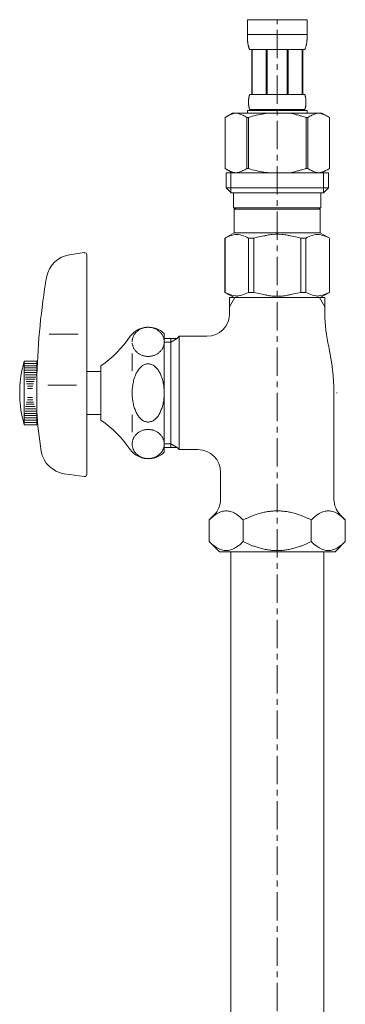
# Model space of a CAD drawing. Units: inches. Extents: x 84 to 5053, y -4749 to 3395.
# Drawn here: x 4650 to 4721, y -1883 to -1666 of the extents above; entities that cross this region are included whole.
import ezdxf

# ---------------------------------------------------------------- set-up
doc = ezdxf.new("R2010")
doc.units = ezdxf.units.IN
doc.header["$MEASUREMENT"] = 0
doc.linetypes.add('CENTER1', pattern=[10, 6.25, -1.25, 1.25, -1.25])
doc.layers.add('_0-2_', color=7, linetype='Continuous')
doc.layers.add('中心線', color=1, linetype='CENTER1', lineweight=15)

msp = doc.modelspace()

# ---------------------------------------------------------------- linework, layer by layer
at = {"layer": '_0-2_', "color": 5, "linetype": 'Continuous', "lineweight": 20}
for p, q in [((4699.76, -1666.01), (4712.96, -1666.01)), ((4699.76, -1666.01), (4699.76, -1669.43)), ((4712.96, -1669.43), (4712.96, -1666.01)), ((4712.96, -1669.31), (4699.76, -1669.31)), ((4699.76, -1669.54), (4699.76, -1669.43)), ((4699.76, -1669.66), (4699.76, -1669.54)), ((4699.76, -1669.77), (4699.76, -1669.66)), ((4699.76, -1669.89), (4699.76, -1669.77)), ((4699.77, -1670), (4699.76, -1669.89)), ((4699.77, -1670.11), (4699.77, -1670)), ((4699.78, -1670.23), (4699.77, -1670.11)), ((4699.79, -1670.34), (4699.78, -1670.23)), ((4699.79, -1670.45), (4699.79, -1670.34)), ((4699.8, -1670.56), (4699.79, -1670.45)), ((4699.81, -1670.68), (4699.8, -1670.56)), ((4699.82, -1670.79), (4699.81, -1670.68)), ((4699.84, -1670.9), (4699.82, -1670.79)), ((4699.85, -1671.01), (4699.84, -1670.9)), ((4699.86, -1671.12), (4699.85, -1671.01)), ((4712.85, -1671.12), (4712.86, -1671.01)), ((4712.86, -1671.01), (4712.88, -1670.9)), ((4712.88, -1670.9), (4712.89, -1670.79)), ((4712.89, -1670.79), (4712.9, -1670.68)), ((4712.9, -1670.68), (4712.91, -1670.56)), ((4712.91, -1670.56), (4712.92, -1670.45)), ((4712.92, -1670.45), (4712.93, -1670.34)), ((4712.93, -1670.23), (4712.94, -1670.11)), ((4712.93, -1670.34), (4712.93, -1670.23)), ((4712.94, -1670), (4712.95, -1669.89)), ((4712.94, -1670.11), (4712.94, -1670)), ((4712.95, -1669.54), (4712.96, -1669.43)), ((4712.95, -1669.66), (4712.95, -1669.54)), ((4712.95, -1669.77), (4712.95, -1669.66)), ((4712.95, -1669.89), (4712.95, -1669.77)), ((4699.88, -1671.23), (4699.86, -1671.12)), ((4699.9, -1671.34), (4699.88, -1671.23)), ((4699.92, -1671.45), (4699.9, -1671.34)), ((4699.94, -1671.56), (4699.92, -1671.45)), ((4699.96, -1671.67), (4699.94, -1671.56)), ((4699.99, -1671.78), (4699.96, -1671.67)), ((4700.02, -1671.89), (4699.99, -1671.78)), ((4700.05, -1671.99), (4700.02, -1671.89)), ((4700.08, -1672.1), (4700.05, -1671.99)), ((4700.12, -1672.2), (4700.08, -1672.1)), ((4700.16, -1672.31), (4700.12, -1672.2)), ((4700.2, -1672.41), (4700.16, -1672.31)), ((4700.25, -1672.51), (4700.2, -1672.41)), ((4700.31, -1672.61), (4700.25, -1672.51)), ((4712.41, -1672.61), (4700.31, -1672.61)), ((4700.72, -1672.61), (4700.72, -1682.51)), ((4700.82, -1672.61), (4700.82, -1682.51)), ((4700.83, -1672.61), (4700.83, -1682.51)), ((4703.93, -1672.61), (4703.93, -1682.51)), ((4704.16, -1672.61), (4704.16, -1682.51)), ((4708.56, -1672.61), (4708.56, -1682.51)), ((4708.79, -1672.61), (4708.79, -1682.51)), ((4711.88, -1682.51), (4711.88, -1672.61)), ((4711.9, -1672.61), (4711.9, -1682.51)), ((4711.99, -1672.61), (4711.99, -1682.51)), ((4712.41, -1672.61), (4712.46, -1672.51)), ((4712.46, -1672.51), (4712.51, -1672.41)), ((4712.51, -1672.41), (4712.55, -1672.31)), ((4712.55, -1672.31), (4712.59, -1672.2)), ((4712.59, -1672.2), (4712.63, -1672.1)), ((4712.63, -1672.1), (4712.66, -1671.99)), ((4712.66, -1671.99), (4712.69, -1671.89)), ((4712.69, -1671.89), (4712.72, -1671.78)), ((4712.72, -1671.78), (4712.75, -1671.67)), ((4712.75, -1671.67), (4712.77, -1671.56)), ((4712.77, -1671.56), (4712.79, -1671.45)), ((4712.79, -1671.45), (4712.81, -1671.34)), ((4712.81, -1671.34), (4712.83, -1671.23)), ((4712.83, -1671.23), (4712.85, -1671.12)), ((4700.02, -1683.96), (4700.03, -1683.91)), ((4700.02, -1684.01), (4700.02, -1683.96)), ((4700.02, -1684.06), (4700.02, -1684.01)), ((4700.03, -1683.76), (4700.04, -1683.71)), ((4700.03, -1683.81), (4700.03, -1683.76)), ((4700.03, -1683.86), (4700.03, -1683.81)), ((4700.03, -1683.91), (4700.03, -1683.86)), ((4700.04, -1683.61), (4700.05, -1683.56)), ((4700.04, -1683.66), (4700.04, -1683.61)), ((4700.04, -1683.71), (4700.04, -1683.66)), ((4700.05, -1683.51), (4700.06, -1683.46)), ((4700.05, -1683.56), (4700.05, -1683.51)), ((4700.06, -1683.41), (4700.07, -1683.36)), ((4700.06, -1683.46), (4700.06, -1683.41)), ((4700.07, -1683.36), (4700.08, -1683.31)), ((4700.08, -1683.31), (4700.09, -1683.26)), ((4700.09, -1683.21), (4700.1, -1683.16)), ((4700.09, -1683.26), (4700.09, -1683.21)), ((4700.1, -1683.16), (4700.11, -1683.11)), ((4700.11, -1683.11), (4700.12, -1683.06)), ((4700.12, -1683.06), (4700.13, -1683.01)), ((4700.13, -1683.01), (4700.14, -1682.96)), ((4700.14, -1682.96), (4700.16, -1682.91)), ((4700.16, -1682.91), (4700.17, -1682.86)), ((4700.17, -1682.86), (4700.18, -1682.81)), ((4700.18, -1682.81), (4700.2, -1682.76)), ((4700.2, -1682.76), (4700.22, -1682.71)), ((4700.22, -1682.71), (4700.24, -1682.66)), ((4700.24, -1682.66), (4700.26, -1682.61)), ((4700.26, -1682.61), (4700.28, -1682.56)), ((4700.28, -1682.56), (4700.31, -1682.51)), ((4700.31, -1682.51), (4712.41, -1682.51)), ((4712.43, -1682.56), (4712.41, -1682.51)), ((4712.46, -1682.61), (4712.43, -1682.56)), ((4712.48, -1682.66), (4712.46, -1682.61)), ((4712.5, -1682.71), (4712.48, -1682.66)), ((4712.51, -1682.76), (4712.5, -1682.71)), ((4712.53, -1682.81), (4712.51, -1682.76)), ((4712.54, -1682.86), (4712.53, -1682.81)), ((4712.56, -1682.91), (4712.54, -1682.86)), ((4712.57, -1682.96), (4712.56, -1682.91)), ((4712.58, -1683.01), (4712.57, -1682.96)), ((4712.59, -1683.06), (4712.58, -1683.01)), ((4712.6, -1683.11), (4712.59, -1683.06)), ((4712.61, -1683.16), (4712.6, -1683.11)), ((4712.62, -1683.21), (4712.61, -1683.16)), ((4712.63, -1683.26), (4712.62, -1683.21)), ((4712.63, -1683.31), (4712.63, -1683.26)), ((4712.64, -1683.36), (4712.63, -1683.31)), ((4712.65, -1683.41), (4712.64, -1683.36)), ((4712.65, -1683.46), (4712.65, -1683.41)), ((4712.66, -1683.51), (4712.65, -1683.46)), ((4712.66, -1683.56), (4712.66, -1683.51)), ((4712.67, -1683.61), (4712.66, -1683.56)), ((4712.67, -1683.66), (4712.67, -1683.61)), ((4712.68, -1683.71), (4712.67, -1683.66)), ((4712.68, -1683.76), (4712.68, -1683.71)), ((4712.68, -1683.81), (4712.68, -1683.76)), ((4712.69, -1683.86), (4712.68, -1683.81)), ((4712.69, -1683.91), (4712.69, -1683.86)), ((4712.69, -1683.96), (4712.69, -1683.91)), ((4712.69, -1684.01), (4712.69, -1683.96)), ((4712.69, -1684.06), (4712.69, -1684.01)), ((4699.76, -1686.03), (4699.76, -1686.58)), ((4712.96, -1686.03), (4699.76, -1686.03)), ((4700.02, -1684.11), (4700.02, -1684.06)), ((4700.02, -1684.16), (4700.02, -1684.11)), ((4700.02, -1684.21), (4700.02, -1684.16)), ((4700.02, -1684.26), (4700.02, -1684.21)), ((4700.02, -1684.31), (4700.02, -1684.26)), ((4700.02, -1684.36), (4700.02, -1684.31)), ((4700.03, -1684.41), (4700.02, -1684.36)), ((4700.03, -1684.46), (4700.03, -1684.41)), ((4700.03, -1684.51), (4700.03, -1684.46)), ((4700.03, -1684.56), (4700.03, -1684.51)), ((4700.04, -1684.61), (4700.03, -1684.56)), ((4700.04, -1684.66), (4700.04, -1684.61)), ((4700.04, -1684.71), (4700.04, -1684.66)), ((4700.05, -1684.76), (4700.04, -1684.71)), ((4700.05, -1684.81), (4700.05, -1684.76)), ((4700.06, -1684.86), (4700.05, -1684.81)), ((4700.06, -1684.91), (4700.06, -1684.86)), ((4700.07, -1684.96), (4700.06, -1684.91)), ((4700.08, -1685.01), (4700.07, -1684.96)), ((4700.09, -1685.06), (4700.08, -1685.01)), ((4700.09, -1685.11), (4700.09, -1685.06)), ((4700.1, -1685.16), (4700.09, -1685.11)), ((4700.11, -1685.21), (4700.1, -1685.16)), ((4700.12, -1685.26), (4700.11, -1685.21)), ((4700.13, -1685.31), (4700.12, -1685.26)), ((4700.14, -1685.36), (4700.13, -1685.31)), ((4700.16, -1685.41), (4700.14, -1685.36)), ((4700.17, -1685.46), (4700.16, -1685.41)), ((4700.18, -1685.51), (4700.17, -1685.46)), ((4700.2, -1685.56), (4700.18, -1685.51)), ((4700.22, -1685.61), (4700.2, -1685.56)), ((4700.24, -1685.66), (4700.22, -1685.61)), ((4700.26, -1685.71), (4700.24, -1685.66)), ((4700.28, -1685.76), (4700.26, -1685.71)), ((4700.31, -1685.81), (4700.28, -1685.76)), ((4700.31, -1685.81), (4700.31, -1686.03)), ((4712.41, -1685.81), (4700.31, -1685.81)), ((4712.41, -1685.81), (4712.43, -1685.76)), ((4712.41, -1685.81), (4712.41, -1686.03)), ((4712.43, -1685.76), (4712.46, -1685.71)), ((4712.46, -1685.71), (4712.48, -1685.66)), ((4712.48, -1685.66), (4712.5, -1685.61)), ((4712.5, -1685.61), (4712.51, -1685.56)), ((4712.51, -1685.56), (4712.53, -1685.51)), ((4712.53, -1685.51), (4712.54, -1685.46)), ((4712.54, -1685.46), (4712.56, -1685.41)), ((4712.56, -1685.41), (4712.57, -1685.36)), ((4712.57, -1685.36), (4712.58, -1685.31)), ((4712.58, -1685.31), (4712.59, -1685.26)), ((4712.59, -1685.26), (4712.6, -1685.21)), ((4712.6, -1685.21), (4712.61, -1685.16)), ((4712.61, -1685.16), (4712.62, -1685.11)), ((4712.62, -1685.11), (4712.63, -1685.06)), ((4712.63, -1685.01), (4712.64, -1684.96)), ((4712.63, -1685.06), (4712.63, -1685.01)), ((4712.64, -1684.96), (4712.65, -1684.91)), ((4712.65, -1684.86), (4712.66, -1684.81)), ((4712.65, -1684.91), (4712.65, -1684.86)), ((4712.66, -1684.76), (4712.67, -1684.71)), ((4712.66, -1684.81), (4712.66, -1684.76)), ((4712.67, -1684.66), (4712.68, -1684.61)), ((4712.67, -1684.71), (4712.67, -1684.66)), ((4712.68, -1684.51), (4712.69, -1684.46)), ((4712.68, -1684.56), (4712.68, -1684.51)), ((4712.68, -1684.61), (4712.68, -1684.56)), ((4712.69, -1684.11), (4712.69, -1684.06)), ((4712.69, -1684.16), (4712.69, -1684.11)), ((4712.69, -1684.21), (4712.69, -1684.16)), ((4712.69, -1684.26), (4712.69, -1684.21)), ((4712.69, -1684.31), (4712.69, -1684.26)), ((4712.69, -1684.36), (4712.69, -1684.31)), ((4712.69, -1684.41), (4712.69, -1684.36)), ((4712.69, -1684.46), (4712.69, -1684.41)), ((4712.96, -1686.03), (4712.96, -1686.58)), ((4694.85, -1687.54), (4694.85, -1698.83)), ((4694.85, -1687.54), (4694.86, -1687.54)), ((4696.5, -1686.58), (4694.86, -1687.54)), ((4694.86, -1687.54), (4695.08, -1687.42)), ((4694.86, -1687.54), (4694.86, -1698.83)), ((4695.08, -1687.42), (4695.29, -1687.3)), ((4695.29, -1687.3), (4695.51, -1687.19)), ((4695.51, -1687.19), (4695.72, -1687.09)), ((4695.72, -1687.09), (4695.93, -1687)), ((4695.93, -1687), (4696.14, -1686.91)), ((4696.14, -1686.91), (4696.36, -1686.83)), ((4696.36, -1686.83), (4696.57, -1686.76)), ((4696.5, -1686.58), (4716.21, -1686.58)), ((4696.57, -1686.76), (4696.77, -1686.7)), ((4696.77, -1686.7), (4696.98, -1686.64)), ((4696.98, -1686.64), (4697.19, -1686.58)), ((4697.29, -1686.58), (4697.5, -1686.64)), ((4697.5, -1686.64), (4697.71, -1686.69)), ((4697.71, -1686.69), (4697.92, -1686.76)), ((4697.92, -1686.76), (4698.13, -1686.83)), ((4698.13, -1686.83), (4698.34, -1686.91)), ((4698.34, -1686.91), (4698.55, -1687)), ((4698.55, -1687), (4698.77, -1687.09)), ((4698.77, -1687.09), (4698.55, -1687)), ((4698.77, -1687.09), (4698.98, -1687.19)), ((4698.98, -1687.19), (4698.77, -1687.09)), ((4698.98, -1687.19), (4699.19, -1687.3)), ((4699.19, -1687.3), (4698.98, -1687.19)), ((4699.19, -1687.3), (4699.41, -1687.42)), ((4699.41, -1687.42), (4699.19, -1687.3)), ((4699.63, -1687.54), (4699.41, -1687.42)), ((4699.41, -1687.42), (4699.63, -1687.54)), ((4699.63, -1687.54), (4699.63, -1698.83)), ((4699.63, -1687.54), (4699.99, -1687.54)), ((4699.99, -1687.54), (4700.43, -1687.42)), ((4700.43, -1687.42), (4699.99, -1687.54)), ((4699.99, -1687.54), (4699.99, -1698.83)), ((4700.43, -1687.42), (4700.86, -1687.3)), ((4700.86, -1687.3), (4700.43, -1687.42)), ((4700.86, -1687.3), (4701.29, -1687.19)), ((4701.29, -1687.19), (4700.86, -1687.3)), ((4701.29, -1687.19), (4701.72, -1687.09)), ((4701.72, -1687.09), (4701.29, -1687.19)), ((4701.72, -1687.09), (4702.14, -1687)), ((4702.14, -1687), (4701.72, -1687.09)), ((4702.56, -1686.91), (4702.14, -1687)), ((4702.56, -1686.91), (4702.98, -1686.83)), ((4702.98, -1686.83), (4702.56, -1686.91)), ((4702.98, -1686.83), (4703.4, -1686.76)), ((4703.4, -1686.76), (4702.98, -1686.83)), ((4703.82, -1686.7), (4703.4, -1686.76)), ((4704.24, -1686.64), (4703.82, -1686.7)), ((4704.66, -1686.58), (4704.24, -1686.64)), ((4712.29, -1687.42), (4712.73, -1687.54)), ((4712.73, -1687.54), (4712.73, -1698.83)), ((4713.08, -1687.54), (4712.73, -1687.54)), ((4713.08, -1687.54), (4713.3, -1687.42)), ((4713.3, -1687.42), (4713.08, -1687.54)), ((4713.08, -1687.54), (4713.08, -1698.83)), ((4713.52, -1687.3), (4713.3, -1687.42)), ((4713.3, -1687.42), (4713.52, -1687.3)), ((4713.73, -1687.19), (4713.52, -1687.3)), ((4713.52, -1687.3), (4713.73, -1687.19)), ((4713.95, -1687.09), (4713.73, -1687.19)), ((4713.73, -1687.19), (4713.95, -1687.09)), ((4714.16, -1687), (4713.95, -1687.09)), ((4713.95, -1687.09), (4714.16, -1687)), ((4714.37, -1686.91), (4714.16, -1687)), ((4714.16, -1687), (4714.37, -1686.91)), ((4714.58, -1686.83), (4714.37, -1686.91)), ((4714.37, -1686.91), (4714.58, -1686.83)), ((4714.79, -1686.76), (4714.58, -1686.83)), ((4715, -1686.69), (4714.79, -1686.76)), ((4715.21, -1686.64), (4715, -1686.69)), ((4715.42, -1686.58), (4715.21, -1686.64)), ((4715.73, -1686.64), (4715.52, -1686.58)), ((4715.94, -1686.7), (4715.73, -1686.64)), ((4716.15, -1686.76), (4715.94, -1686.7)), ((4716.36, -1686.83), (4716.15, -1686.76)), ((4716.21, -1686.58), (4717.86, -1687.54)), ((4716.57, -1686.91), (4716.36, -1686.83)), ((4716.78, -1687), (4716.57, -1686.91)), ((4716.99, -1687.09), (4716.78, -1687)), ((4717.2, -1687.19), (4716.99, -1687.09)), ((4717.42, -1687.3), (4717.2, -1687.19)), ((4717.64, -1687.42), (4717.42, -1687.3)), ((4717.86, -1687.54), (4717.64, -1687.42)), ((4717.86, -1687.54), (4717.86, -1698.83)), ((4717.86, -1687.54), (4717.86, -1687.54)), ((4694.85, -1698.83), (4694.86, -1698.83)), ((4694.86, -1698.83), (4696.5, -1699.78)), ((4695.08, -1698.95), (4694.86, -1698.83)), ((4695.29, -1699.07), (4695.08, -1698.95)), ((4695.51, -1699.17), (4695.29, -1699.07)), ((4695.72, -1699.27), (4695.51, -1699.17)), ((4698.98, -1699.17), (4698.77, -1699.27)), ((4699.19, -1699.07), (4698.98, -1699.17)), ((4699.41, -1698.95), (4699.19, -1699.07)), ((4699.63, -1698.83), (4699.41, -1698.95)), ((4699.63, -1698.83), (4699.99, -1698.83)), ((4700.43, -1698.95), (4699.99, -1698.83)), ((4700.86, -1699.07), (4700.43, -1698.95)), ((4701.29, -1699.17), (4700.86, -1699.07)), ((4701.72, -1699.27), (4701.29, -1699.17)), ((4712.29, -1698.95), (4712.73, -1698.83)), ((4713.08, -1698.83), (4712.73, -1698.83)), ((4713.08, -1698.83), (4713.3, -1698.95)), ((4713.3, -1698.95), (4713.52, -1699.07)), ((4713.52, -1699.07), (4713.73, -1699.17)), ((4713.73, -1699.17), (4713.95, -1699.27)), ((4717.86, -1698.83), (4716.21, -1699.78)), ((4716.99, -1699.27), (4717.2, -1699.17)), ((4717.2, -1699.17), (4717.42, -1699.07)), ((4717.42, -1699.07), (4717.64, -1698.95)), ((4717.64, -1698.95), (4717.86, -1698.83)), ((4717.86, -1698.83), (4717.86, -1698.83)), ((4695.08, -1699.78), (4695.08, -1703.08)), ((4695.08, -1699.78), (4717.63, -1699.78)), ((4695.93, -1699.37), (4695.72, -1699.27)), ((4696.14, -1699.45), (4695.93, -1699.37)), ((4696.13, -1699.78), (4696.13, -1704.18)), ((4696.36, -1699.53), (4696.14, -1699.45)), ((4696.57, -1699.61), (4696.36, -1699.53)), ((4696.77, -1699.67), (4696.57, -1699.61)), ((4696.98, -1699.73), (4696.77, -1699.67)), ((4697.19, -1699.78), (4696.98, -1699.73)), ((4697.5, -1699.73), (4697.29, -1699.78)), ((4697.71, -1699.67), (4697.5, -1699.73)), ((4697.92, -1699.61), (4697.71, -1699.67)), ((4698.13, -1699.53), (4697.92, -1699.61)), ((4698.34, -1699.45), (4698.13, -1699.53)), ((4698.55, -1699.37), (4698.34, -1699.45)), ((4698.77, -1699.27), (4698.55, -1699.37)), ((4702.14, -1699.37), (4701.72, -1699.27)), ((4702.56, -1699.45), (4702.14, -1699.37)), ((4702.98, -1699.53), (4702.56, -1699.45)), ((4703.4, -1699.61), (4702.98, -1699.53)), ((4703.82, -1699.67), (4703.4, -1699.61)), ((4704.24, -1699.73), (4703.82, -1699.67)), ((4704.66, -1699.78), (4704.24, -1699.73)), ((4713.95, -1699.27), (4714.16, -1699.37)), ((4714.16, -1699.37), (4714.37, -1699.45)), ((4714.37, -1699.45), (4714.58, -1699.53)), ((4714.58, -1699.53), (4714.79, -1699.61)), ((4714.79, -1699.61), (4715, -1699.67)), ((4715, -1699.67), (4715.21, -1699.73)), ((4715.21, -1699.73), (4715.42, -1699.78)), ((4715.52, -1699.78), (4715.73, -1699.73)), ((4715.73, -1699.73), (4715.94, -1699.67)), ((4715.94, -1699.67), (4716.15, -1699.61)), ((4716.15, -1699.61), (4716.36, -1699.53)), ((4716.36, -1699.53), (4716.57, -1699.45)), ((4716.57, -1699.45), (4716.78, -1699.37)), ((4716.59, -1699.78), (4716.59, -1704.18)), ((4716.78, -1699.37), (4716.99, -1699.27)), ((4717.63, -1699.78), (4717.63, -1703.08)), ((4695.08, -1703.08), (4696.18, -1704.18)), ((4717.63, -1703.08), (4695.08, -1703.08)), ((4717.63, -1703.08), (4716.53, -1704.18)), ((4716.59, -1704.18), (4696.13, -1704.18)), ((4696.73, -1704.18), (4696.73, -1707.48)), ((4715.98, -1704.18), (4715.98, -1707.48)), ((4696.73, -1707.48), (4715.98, -1707.48)), ((4697.19, -1707.48), (4696.86, -1707.81)), ((4696.86, -1707.81), (4696.86, -1712.98)), ((4696.86, -1707.81), (4715.85, -1707.81)), ((4715.52, -1707.48), (4715.85, -1707.81)), ((4715.85, -1707.81), (4715.85, -1712.98)), ((4694.83, -1714.16), (4696.86, -1712.98)), ((4694.83, -1714.16), (4694.85, -1714.15)), ((4694.85, -1714.15), (4694.83, -1714.16)), ((4694.83, -1714.16), (4694.83, -1726.11)), ((4694.86, -1714.16), (4694.83, -1714.16)), ((4694.86, -1714.16), (4695.24, -1713.97)), ((4694.86, -1714.16), (4694.86, -1726.11)), ((4695.24, -1713.97), (4695.62, -1713.81)), ((4695.24, -1713.97), (4695.62, -1713.81)), ((4695.62, -1713.81), (4695.99, -1713.67)), ((4695.62, -1713.81), (4695.99, -1713.67)), ((4695.99, -1713.67), (4696.36, -1713.55)), ((4695.99, -1713.67), (4696.36, -1713.55)), ((4696.36, -1713.55), (4696.72, -1713.45)), ((4696.72, -1713.45), (4697.09, -1713.38)), ((4715.85, -1712.98), (4696.86, -1712.98)), ((4697.81, -1713.38), (4698.18, -1713.45)), ((4698.18, -1713.45), (4698.55, -1713.55)), ((4698.55, -1713.55), (4698.92, -1713.67)), ((4698.92, -1713.67), (4699.29, -1713.81)), ((4699.29, -1713.81), (4699.67, -1713.97)), ((4699.67, -1713.97), (4700.05, -1714.16)), ((4700.05, -1714.16), (4700.05, -1726.11)), ((4701.16, -1714.16), (4700.05, -1714.16)), ((4701.16, -1714.16), (4701.93, -1713.97)), ((4701.16, -1714.16), (4701.16, -1726.11)), ((4701.93, -1713.97), (4702.68, -1713.81)), ((4702.68, -1713.81), (4703.43, -1713.67)), ((4705.25, -1713.33), (4705.99, -1713.3)), ((4706.72, -1713.3), (4705.99, -1713.3)), ((4706.72, -1713.3), (4707.46, -1713.33)), ((4707.46, -1713.33), (4706.72, -1713.3)), ((4710.03, -1713.81), (4709.29, -1713.67)), ((4710.78, -1713.97), (4710.03, -1713.81)), ((4711.55, -1714.16), (4710.78, -1713.97)), ((4711.55, -1714.16), (4711.55, -1726.11)), ((4711.55, -1714.16), (4712.66, -1714.16)), ((4713.05, -1713.97), (4712.66, -1714.16)), ((4712.66, -1714.16), (4712.66, -1726.11)), ((4713.42, -1713.81), (4713.05, -1713.97)), ((4713.79, -1713.67), (4713.42, -1713.81)), ((4714.16, -1713.55), (4713.79, -1713.67)), ((4714.53, -1713.45), (4714.16, -1713.55)), ((4714.9, -1713.38), (4714.53, -1713.45)), ((4715.99, -1713.45), (4715.62, -1713.38)), ((4717.88, -1714.16), (4715.85, -1712.98)), ((4716.36, -1713.55), (4715.99, -1713.45)), ((4716.72, -1713.67), (4716.36, -1713.55)), ((4716.72, -1713.67), (4716.36, -1713.55)), ((4717.1, -1713.81), (4716.72, -1713.67)), ((4717.1, -1713.81), (4716.72, -1713.67)), ((4717.47, -1713.97), (4717.1, -1713.81)), ((4717.47, -1713.97), (4717.1, -1713.81)), ((4717.86, -1714.16), (4717.47, -1713.97)), ((4717.86, -1714.16), (4717.86, -1726.11)), ((4660.57, -1717.82), (4663.79, -1717.36)), ((4664.36, -1766.21), (4664.36, -1717.86)), ((4696.86, -1727.28), (4694.83, -1726.11)), ((4694.85, -1726.12), (4694.83, -1726.11)), ((4694.86, -1726.11), (4694.83, -1726.11)), ((4696.86, -1727.28), (4694.85, -1726.12)), ((4694.86, -1726.11), (4695.24, -1726.3)), ((4695.24, -1726.3), (4695.62, -1726.46)), ((4695.62, -1726.46), (4695.99, -1726.6)), ((4716.86, -1727.28), (4695.86, -1727.28)), ((4695.86, -1727.28), (4695.86, -1729.3)), ((4697.02, -1727.28), (4695.86, -1729.3)), ((4695.99, -1726.6), (4696.36, -1726.72)), ((4696.36, -1726.72), (4696.72, -1726.82)), ((4696.72, -1726.82), (4697.09, -1726.89)), ((4697.81, -1726.89), (4698.18, -1726.82)), ((4698.18, -1726.82), (4698.55, -1726.72)), ((4698.55, -1726.72), (4698.92, -1726.6)), ((4698.92, -1726.6), (4699.29, -1726.46)), ((4699.29, -1726.46), (4699.67, -1726.3)), ((4699.67, -1726.3), (4700.05, -1726.11)), ((4701.16, -1726.11), (4700.05, -1726.11)), ((4701.16, -1726.11), (4701.93, -1726.3)), ((4701.93, -1726.3), (4702.68, -1726.46)), ((4702.68, -1726.46), (4703.43, -1726.6)), ((4705.25, -1726.94), (4705.99, -1726.96)), ((4705.99, -1726.96), (4706.72, -1726.96)), ((4706.72, -1726.96), (4707.46, -1726.94)), ((4707.46, -1726.94), (4706.72, -1726.96)), ((4710.03, -1726.46), (4709.29, -1726.6)), ((4710.78, -1726.3), (4710.03, -1726.46)), ((4711.55, -1726.11), (4710.78, -1726.3)), ((4711.55, -1726.11), (4712.66, -1726.11)), ((4713.05, -1726.3), (4712.66, -1726.11)), ((4713.42, -1726.46), (4713.05, -1726.3)), ((4713.79, -1726.6), (4713.42, -1726.46)), ((4714.16, -1726.72), (4713.79, -1726.6)), ((4714.53, -1726.82), (4714.16, -1726.72)), ((4714.9, -1726.89), (4714.53, -1726.82)), ((4715.99, -1726.82), (4715.62, -1726.89)), ((4716.86, -1729.3), (4715.69, -1727.28)), ((4715.82, -1727.28), (4717.84, -1726.12)), ((4715.85, -1727.28), (4717.88, -1726.11)), ((4715.85, -1727.28), (4717.86, -1726.12)), ((4716.36, -1726.72), (4715.99, -1726.82)), ((4716.72, -1726.6), (4716.36, -1726.72)), ((4717.1, -1726.46), (4716.72, -1726.6)), ((4716.86, -1727.28), (4716.86, -1729.3)), ((4717.47, -1726.3), (4717.1, -1726.46)), ((4717.86, -1726.11), (4717.47, -1726.3)), ((4717.86, -1726.12), (4717.88, -1726.11)), ((4717.86, -1726.11), (4717.88, -1726.11)), ((4695.86, -1729.3), (4695.86, -1730.78)), ((4716.86, -1729.3), (4716.86, -1730.78)), ((4662.42, -1735.36), (4656.09, -1735.36)), ((4681.43, -1735.21), (4681.43, -1761.35)), ((4684.26, -1736.28), (4684.76, -1735.78)), ((4684.76, -1735.78), (4684.76, -1760.78)), ((4684.76, -1735.78), (4690.86, -1735.78)), ((4681.36, -1736.28), (4682.86, -1736.28)), ((4682.86, -1737.1), (4681.36, -1737.1)), ((4682.86, -1736.28), (4682.86, -1737.1)), ((4682.86, -1736.28), (4684.26, -1736.28)), ((4682.86, -1737.1), (4684.26, -1736.28)), ((4682.86, -1737.1), (4682.86, -1759.47)), ((4674.36, -1743.44), (4674.36, -1739.61)), ((4650.56, -1741.28), (4650.29, -1742.28)), ((4653.36, -1741.28), (4650.56, -1741.28)), ((4650.56, -1741.28), (4650.56, -1741.78)), ((4650.56, -1741.78), (4653.36, -1741.78)), ((4650.56, -1741.78), (4650.56, -1742.28)), ((4650.56, -1742.28), (4653.36, -1742.28)), ((4650.56, -1742.28), (4650.56, -1742.78)), ((4653.36, -1755.28), (4653.36, -1741.28)), ((4667.43, -1754.28), (4667.43, -1742.28)), ((4650.56, -1742.78), (4653.36, -1742.78)), ((4650.56, -1742.78), (4650.56, -1743.28)), ((4650.56, -1743.28), (4653.36, -1743.28)), ((4650.56, -1743.28), (4650.56, -1753.28)), ((4650.7, -1743.78), (4653.25, -1743.78)), ((4650.75, -1744.28), (4653.19, -1744.28)), ((4650.83, -1744.78), (4653.1, -1744.78)), ((4667.43, -1743.53), (4664.36, -1743.53)), ((4650.86, -1745.28), (4653, -1745.28)), ((4651.02, -1745.78), (4652.74, -1745.78)), ((4651.07, -1746.28), (4652.64, -1746.28)), ((4651.27, -1746.78), (4652.42, -1746.78)), ((4662.08, -1746.57), (4655.75, -1746.57)), ((4651.31, -1747.28), (4652.38, -1747.28)), ((4718.86, -1748.28), (4718.86, -1771.7)), ((4719.4, -1748.28), (4719.55, -1748.28)), ((4653, -1751.28), (4650.86, -1751.28)), ((4652.74, -1750.78), (4651.02, -1750.78)), ((4652.64, -1750.28), (4651.07, -1750.28)), ((4652.42, -1749.78), (4651.27, -1749.78)), ((4652.38, -1749.28), (4651.31, -1749.28)), ((4653.36, -1753.28), (4650.56, -1753.28)), ((4650.56, -1753.28), (4650.56, -1753.78)), ((4653.25, -1752.78), (4650.7, -1752.78)), ((4653.19, -1752.28), (4650.75, -1752.28)), ((4653.1, -1751.78), (4650.83, -1751.78)), ((4664.36, -1753.03), (4667.43, -1753.03)), ((4674.36, -1756.96), (4674.36, -1753.13)), ((4650.29, -1754.28), (4650.56, -1755.28)), ((4653.36, -1753.78), (4650.56, -1753.78)), ((4650.56, -1753.78), (4650.56, -1754.28)), ((4650.56, -1754.28), (4650.56, -1754.78)), ((4653.36, -1754.28), (4650.56, -1754.28)), ((4653.36, -1754.78), (4650.56, -1754.78)), ((4650.56, -1754.78), (4650.56, -1755.28)), ((4650.56, -1755.28), (4653.36, -1755.28)), ((4681.36, -1759.47), (4682.86, -1759.47)), ((4684.26, -1760.28), (4682.86, -1759.47)), ((4682.86, -1759.47), (4682.86, -1760.28)), ((4682.86, -1760.28), (4681.36, -1760.28)), ((4684.26, -1760.28), (4682.86, -1760.28)), ((4684.26, -1760.28), (4684.76, -1760.78)), ((4684.76, -1760.78), (4688.86, -1760.78)), ((4659.4, -1766.09), (4663.79, -1766.7)), ((4693.86, -1765.78), (4693.86, -1771.7)), ((4691.35, -1776.28), (4692.39, -1775.24)), ((4691.35, -1776.28), (4691.35, -1781.02)), ((4698.85, -1781.02), (4698.85, -1776.28)), ((4713.86, -1781.02), (4713.86, -1776.28)), ((4720.32, -1775.24), (4721.37, -1776.28)), ((4721.37, -1781.02), (4721.37, -1776.28)), ((4691.35, -1781.02), (4693.61, -1783.28)), ((4719.11, -1783.28), (4721.37, -1781.02)), ((4695.88, -1783.28), (4693.61, -1783.28)), ((4695.88, -1783.28), (4716.83, -1783.28)), ((4696.11, -1783.28), (4696.11, -2088.53)), ((4716.61, -1783.28), (4716.61, -2088.53)), ((4719.11, -1783.28), (4716.83, -1783.28))]:
    msp.add_line(p, q, dxfattribs=at)
for centre, radius, start, end in [((4661.41, -1723.76), 6, 98, 170.1971), ((4663.86, -1717.86), 0.5, 0, 98), ((4803.36, -1748.28), 150.05, 170.1971, 178.4725), ((4690.86, -1730.78), 5, 270, 0), ((4749.42, -1730.78), 32.56, 180, 193.0396), ((4677.93, -1738.78), 5, 45.573, 143.1301), ((4654.02, -1722.38), 24, 303.9592, 326.0408), ((4673.86, -1748.28), 45, 0, 13.0396), ((4674.56, -1748.28), 25, 166.1135, 180), ((4674.56, -1748.28), 25, 180, 193.8865), ((4728.27, -1748.65), 75, 182.7786, 189.5915), ((4654.02, -1774.19), 24, 33.9592, 56.0408), ((4660.23, -1760.14), 6, 189.5915, 261.9959), ((4677.93, -1757.78), 5, 216.8699, 314.427), ((4688.86, -1765.78), 5, 0, 90), ((4663.86, -1766.21), 0.5, 261.9959, 0), ((4688.86, -1771.7), 5, 315, 0), ((4723.86, -1771.7), 5, 180, 225)]:
    msp.add_arc(centre, radius, start, end, dxfattribs=at)
for points in [[(4712.29, -1687.42), (4711.77, -1687.28), (4711.11, -1687.07), (4710.52, -1686.95), (4709.9, -1686.76), (4709.48, -1686.68), (4709.06, -1686.58)], [(4712.29, -1698.95), (4711.77, -1699.09), (4711.11, -1699.29), (4710.52, -1699.42), (4709.9, -1699.61), (4709.48, -1699.69), (4709.06, -1699.78)], [(4697.09, -1713.38), (4697.39, -1713.34), (4697.58, -1713.34), (4697.81, -1713.38)], [(4703.43, -1713.67), (4704.12, -1713.51), (4705.25, -1713.33)], [(4709.29, -1713.67), (4708.59, -1713.51), (4707.46, -1713.33)], [(4715.62, -1713.38), (4715.32, -1713.34), (4715.14, -1713.34), (4714.9, -1713.38)], [(4697.09, -1726.89), (4697.39, -1726.93), (4697.58, -1726.93), (4697.81, -1726.89)], [(4703.43, -1726.6), (4704.12, -1726.75), (4705.25, -1726.94)], [(4709.29, -1726.6), (4708.59, -1726.75), (4707.46, -1726.94)], [(4715.62, -1726.89), (4715.32, -1726.93), (4715.14, -1726.93), (4714.9, -1726.89)], [(4674.37, -1737.31), (4674.41, -1737.58), (4674.48, -1737.86), (4674.57, -1738.13), (4674.69, -1738.38), (4674.83, -1738.63), (4675, -1738.87), (4675.18, -1739.09), (4675.39, -1739.3), (4675.62, -1739.49), (4675.86, -1739.66), (4676.13, -1739.81), (4676.4, -1739.94), (4676.68, -1740.04), (4676.98, -1740.13), (4677.28, -1740.19), (4677.58, -1740.22), (4677.89, -1740.24), (4678.2, -1740.22), (4678.5, -1740.19), (4678.81, -1740.13), (4679.1, -1740.04), (4679.38, -1739.94), (4679.66, -1739.81), (4679.92, -1739.66), (4680.16, -1739.49), (4680.39, -1739.3), (4680.6, -1739.09), (4680.79, -1738.87), (4680.95, -1738.63), (4681.09, -1738.38), (4681.21, -1738.13), (4681.31, -1737.86), (4681.37, -1737.58), (4681.41, -1737.31), (4681.43, -1737.03), (4681.41, -1736.75), (4681.37, -1736.47), (4681.31, -1736.19), (4681.21, -1735.93), (4681.09, -1735.67), (4680.95, -1735.42), (4680.79, -1735.18), (4680.6, -1734.96), (4680.39, -1734.75), (4680.16, -1734.56), (4679.92, -1734.39), (4679.66, -1734.24), (4679.38, -1734.11), (4679.1, -1734.01), (4678.81, -1733.92), (4678.5, -1733.86), (4678.2, -1733.83), (4677.89, -1733.81), (4677.58, -1733.83), (4677.28, -1733.86), (4676.98, -1733.92), (4676.68, -1734.01), (4676.4, -1734.11), (4676.13, -1734.24), (4675.86, -1734.39), (4675.62, -1734.56), (4675.39, -1734.75), (4675.18, -1734.96), (4675, -1735.18), (4674.83, -1735.42), (4674.69, -1735.67), (4674.57, -1735.93), (4674.48, -1736.19), (4674.41, -1736.47), (4674.37, -1736.75), (4674.36, -1736.89), (4674.36, -1737.03)], [(4677.58, -1754.68), (4677.27, -1754.61), (4676.97, -1754.48), (4676.67, -1754.31), (4676.39, -1754.1), (4676.11, -1753.83), (4675.86, -1753.54), (4675.61, -1753.19), (4675.39, -1752.82), (4675.17, -1752.39), (4674.99, -1751.96), (4674.82, -1751.48), (4674.69, -1750.99), (4674.57, -1750.47), (4674.48, -1749.94), (4674.41, -1749.39), (4674.37, -1748.84), (4674.36, -1748.28), (4674.37, -1747.73), (4674.41, -1747.17), (4674.48, -1746.63), (4674.57, -1746.1), (4674.69, -1745.58), (4674.82, -1745.09), (4674.99, -1744.61), (4675.17, -1744.17), (4675.39, -1743.75), (4675.61, -1743.38), (4675.86, -1743.03), (4676.11, -1742.74), (4676.39, -1742.47), (4676.67, -1742.26), (4676.97, -1742.08), (4677.27, -1741.96), (4677.58, -1741.89), (4677.74, -1741.87), (4677.89, -1741.86)], [(4677.89, -1741.86), (4678.05, -1741.87), (4678.2, -1741.89), (4678.51, -1741.96), (4678.81, -1742.08), (4679.11, -1742.26), (4679.39, -1742.47), (4679.67, -1742.74), (4679.93, -1743.03), (4680.18, -1743.38), (4680.4, -1743.75), (4680.61, -1744.17), (4680.79, -1744.61), (4680.96, -1745.09), (4681.1, -1745.58), (4681.22, -1746.1), (4681.31, -1746.63), (4681.37, -1747.17), (4681.41, -1747.73), (4681.43, -1748.28), (4681.41, -1748.84), (4681.37, -1749.39), (4681.31, -1749.94), (4681.22, -1750.47), (4681.1, -1750.99), (4680.96, -1751.48), (4680.79, -1751.96), (4680.61, -1752.39), (4680.4, -1752.82), (4680.18, -1753.19), (4679.93, -1753.54), (4679.67, -1753.83), (4679.39, -1754.1), (4679.11, -1754.31), (4678.81, -1754.48), (4678.51, -1754.61), (4678.2, -1754.68), (4677.89, -1754.71), (4677.58, -1754.68)], [(4674.37, -1759.26), (4674.41, -1758.98), (4674.48, -1758.71), (4674.57, -1758.44), (4674.69, -1758.18), (4674.83, -1757.93), (4675, -1757.7), (4675.18, -1757.48), (4675.39, -1757.27), (4675.62, -1757.08), (4675.86, -1756.91), (4676.13, -1756.76), (4676.4, -1756.63), (4676.68, -1756.52), (4676.98, -1756.44), (4677.28, -1756.38), (4677.58, -1756.34), (4677.89, -1756.33), (4678.2, -1756.34), (4678.5, -1756.38), (4678.81, -1756.44), (4679.1, -1756.52), (4679.38, -1756.63), (4679.66, -1756.76), (4679.92, -1756.91), (4680.16, -1757.08), (4680.39, -1757.27), (4680.6, -1757.48), (4680.79, -1757.7), (4680.95, -1757.93), (4681.09, -1758.18), (4681.21, -1758.44), (4681.31, -1758.71), (4681.37, -1758.98), (4681.41, -1759.26), (4681.43, -1759.54), (4681.41, -1759.82), (4681.37, -1760.1), (4681.31, -1760.37), (4681.21, -1760.64), (4681.09, -1760.9), (4680.95, -1761.15), (4680.79, -1761.38), (4680.6, -1761.61), (4680.39, -1761.81), (4680.16, -1762), (4679.92, -1762.17), (4679.66, -1762.32), (4679.38, -1762.45), (4679.1, -1762.56), (4678.81, -1762.64), (4678.5, -1762.7), (4678.2, -1762.74), (4677.89, -1762.75), (4677.58, -1762.74), (4677.28, -1762.7), (4676.98, -1762.64), (4676.68, -1762.56), (4676.4, -1762.45), (4676.13, -1762.32), (4675.86, -1762.17), (4675.62, -1762), (4675.39, -1761.81), (4675.18, -1761.61), (4675, -1761.38), (4674.83, -1761.15), (4674.69, -1760.9), (4674.57, -1760.64), (4674.48, -1760.37), (4674.41, -1760.1), (4674.37, -1759.82), (4674.36, -1759.68), (4674.36, -1759.54)], [(4674.36, -1759.54), (4674.36, -1759.4), (4674.37, -1759.26)], [(4691.35, -1776.28), (4691.64, -1776), (4691.95, -1775.72), (4692.12, -1775.57), (4692.29, -1775.44), (4692.47, -1775.29), (4692.67, -1775.15), (4692.88, -1775.01), (4693.1, -1774.87), (4693.38, -1774.72), (4693.66, -1774.59), (4694.14, -1774.41), (4694.64, -1774.31), (4695.1, -1774.27), (4695.56, -1774.31), (4696.06, -1774.41), (4696.54, -1774.59), (4696.82, -1774.72), (4697.09, -1774.87), (4697.31, -1775.01), (4697.53, -1775.15), (4697.72, -1775.29), (4697.91, -1775.44), (4698.08, -1775.57), (4698.25, -1775.72), (4698.55, -1776), (4698.85, -1776.28)], [(4698.85, -1776.28), (4699.45, -1775.99), (4700.06, -1775.72), (4700.39, -1775.57), (4700.74, -1775.44), (4701.11, -1775.29), (4701.49, -1775.15), (4701.93, -1775.01), (4702.37, -1774.87), (4702.92, -1774.72), (4703.48, -1774.59), (4704.45, -1774.41), (4705.43, -1774.31), (4706.36, -1774.27), (4707.28, -1774.31), (4708.26, -1774.41), (4709.24, -1774.59), (4709.79, -1774.72), (4710.34, -1774.87), (4710.78, -1775.01), (4711.22, -1775.15), (4711.6, -1775.29), (4711.98, -1775.44), (4712.32, -1775.57), (4712.66, -1775.72), (4713.26, -1775.99), (4713.86, -1776.28)], [(4721.37, -1776.28), (4721.07, -1776), (4720.76, -1775.72), (4720.6, -1775.57), (4720.43, -1775.44), (4720.24, -1775.29), (4720.05, -1775.15), (4719.83, -1775.01), (4719.61, -1774.87), (4719.34, -1774.72), (4719.05, -1774.59), (4718.57, -1774.41), (4718.08, -1774.31), (4717.61, -1774.27), (4717.15, -1774.31), (4716.65, -1774.41), (4716.17, -1774.59), (4715.89, -1774.72), (4715.62, -1774.87), (4715.4, -1775.01), (4715.18, -1775.15), (4714.99, -1775.29), (4714.8, -1775.44), (4714.63, -1775.57), (4714.46, -1775.72), (4714.16, -1776), (4713.86, -1776.28)], [(4691.35, -1781.02), (4691.64, -1781.31), (4691.95, -1781.59), (4692.12, -1781.73), (4692.29, -1781.87), (4692.47, -1782.01), (4692.67, -1782.15), (4692.88, -1782.3), (4693.1, -1782.44), (4693.38, -1782.59), (4693.66, -1782.72), (4694.14, -1782.89), (4694.64, -1783), (4695.1, -1783.03), (4695.56, -1783), (4696.06, -1782.89), (4696.54, -1782.72), (4696.82, -1782.59), (4697.09, -1782.44), (4697.31, -1782.3), (4697.53, -1782.15), (4697.72, -1782.01), (4697.91, -1781.87), (4698.08, -1781.73), (4698.25, -1781.59), (4698.55, -1781.31), (4698.85, -1781.02)], [(4698.85, -1781.02), (4699.45, -1781.31), (4700.06, -1781.59), (4700.39, -1781.73), (4700.74, -1781.87), (4701.11, -1782.02), (4701.49, -1782.15), (4701.93, -1782.3), (4702.37, -1782.44), (4702.92, -1782.59), (4703.48, -1782.72), (4704.45, -1782.89), (4705.43, -1783), (4706.36, -1783.03), (4707.28, -1783), (4708.26, -1782.89), (4709.24, -1782.72), (4709.79, -1782.59), (4710.34, -1782.44), (4710.78, -1782.3), (4711.22, -1782.15), (4711.6, -1782.02), (4711.98, -1781.87), (4712.32, -1781.73), (4712.66, -1781.59), (4713.26, -1781.31), (4713.86, -1781.02)], [(4721.37, -1781.02), (4721.07, -1781.31), (4720.76, -1781.59), (4720.6, -1781.73), (4720.43, -1781.87), (4720.24, -1782.01), (4720.05, -1782.15), (4719.83, -1782.3), (4719.61, -1782.44), (4719.34, -1782.59), (4719.05, -1782.72), (4718.57, -1782.89), (4718.08, -1783), (4717.61, -1783.03), (4717.15, -1783), (4716.65, -1782.89), (4716.17, -1782.72), (4715.89, -1782.59), (4715.62, -1782.44), (4715.4, -1782.3), (4715.18, -1782.15), (4714.99, -1782.01), (4714.8, -1781.87), (4714.63, -1781.73), (4714.46, -1781.59), (4714.16, -1781.31), (4713.86, -1781.02)]]:
    msp.add_spline(points, degree=3, dxfattribs=at)
at = {"layer": '中心線', "lineweight": 0}
msp.add_line((4706.36, -2204.53), (4706.36, -1666.01), dxfattribs=at)

doc.saveas('drawing.dxf')
